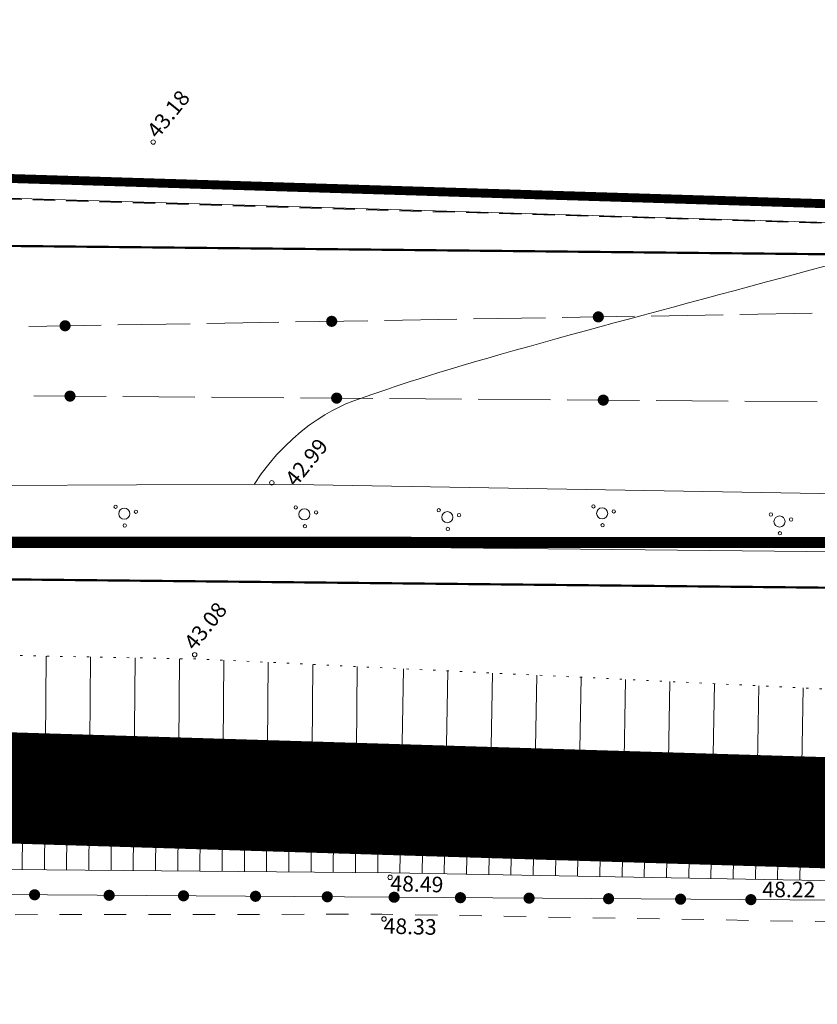
# Model space of a CAD drawing. Extents: x 551641 to 553414, y 6579621 to 6580452.
# Drawn here: x 552417 to 552453, y 6579669 to 6579714 of the extents above; entities that cross this region are included whole.
import ezdxf
from ezdxf.enums import TextEntityAlignment as Align

# ---------------------------------------------------------------- set-up
doc = ezdxf.new("R2010")
doc.units = 0
doc.header["$MEASUREMENT"] = 0
for name, pattern in [('ACAD_ISO10W100', [18, 12, -3, 0, -3]), ('ASFBET', [2, 1, -1]), ('HIDDENX2', [0.75, 0.5, -0.25]), ('KOLVIK', [0.6, 0.1, -0.5]), ('SIDE', [13, 5, -0.75, 0, 0, 0, 0, 0, 0, -0.75, 5, -1.5])]:
    doc.linetypes.add(name, pattern=pattern)
doc.layers.get('0').update_dxf_attribs({"color": 250, "linetype": 'CONTINUOUS', "lineweight": 13})
for name, color, linetype, lineweight in [('0_drenaaz', 3, 'D1_hore', 13), ('AIAD', 250, 'CONTINUOUS', 13), ('ASFBET', 250, 'ASFBET', 13), ('HORISONTAALID', 250, 'CONTINUOUS', 13), ('KORGUSED', 250, 'CONTINUOUS', 13), ('KRAAVID', 250, 'CONTINUOUS', 13), ('PIIRID', 250, 'CONTINUOUS', 13), ('planpiir', 252, 'ACAD_ISO10W100', 13), ('POSTID', 250, 'CONTINUOUS', 13), ('PUNANEJOON', 242, 'CONTINUOUS', 13), ('PUUD', 250, 'CONTINUOUS', 13), ('SIDE', 250, 'SIDE', 13), ('tsoon', 6, 'CONTINUOUS', 13), ('VALLID', 250, 'CONTINUOUS', 13)]:
    doc.layers.add(name, color=color, linetype=linetype, lineweight=lineweight)
doc.layers.add('piir', color=4, linetype='CONTINUOUS')
doc.styles.add('ITALICC', font='italicc', dxfattribs={"height": 0.9})
doc.styles.get("Standard").update_dxf_attribs({"font": 'romans.shx'})
doc.linetypes.add('D1_hore', pattern='A,15,-3,["D1",Standard,S=2.54,R=0,X=-2.54,Y=-1.27],-2,15,-2', length=37)

# ---------------------------------------------------------------- blocks, each defined once
blk = doc.blocks.new('SIDE')
at = {"const_width": 0.25}
blk.add_lwpolyline([(-0.125, 0, 1), (0.125, 0, 1)], format="xyb", close=True, dxfattribs=at)
blk = doc.blocks.new('PSA')
for centre, radius in [((0, 1), 0.15), ((0, 0), 0.5), ((-0.8, -0.7), 0.15), ((0.8, -0.7), 0.15)]:
    blk.add_circle(centre, radius)

msp = doc.modelspace()

# ---------------------------------------------------------------- linework, layer by layer
at = {"layer": '0_drenaaz', "linetype": 'D1_hore', "ltscale": 0.6, "const_width": 0.4}
msp.add_lwpolyline([(552289.20097895, 6579710.40692695), (552315.03597192, 6579709.73643293), (552352.69802056, 6579708.47925233), (552466.25720401, 6579704.96701945), (552563.41518934, 6579702.4280773)], dxfattribs=at)
at = {"layer": 'AIAD'}
msp.add_line((552454.92781875, 6579674.03035431), (552360.97315121, 6579674.6667703), dxfattribs=at)
at = {"layer": 'ASFBET', "flags": 128}
msp.add_lwpolyline([(552296.76120779, 6579676.7498865), (552318.06587089, 6579674.934965), (552335.47466144, 6579674.13755125), (552408.24949759, 6579673.37747737), (552433.17015739, 6579673.41083099), (552480.96070909, 6579672.60716126), (552505.55901285, 6579671.79751394), (552533.52675783, 6579671.05547547), (552558.12544178, 6579670.30985826), (552587.79754065, 6579669.35732565)], dxfattribs=at)
at = {"layer": 'HORISONTAALID'}
msp.add_lwpolyline([(552427.41329222, 6579692.7455083), (552427.73370919, 6579693.21588611), (552428.07381717, 6579693.65753725), (552428.42866607, 6579694.06960119), (552428.79330581, 6579694.45121742), (552429.16278628, 6579694.80152543), (552429.53215739, 6579695.1196647), (552429.89646907, 6579695.40477472), (552430.25077121, 6579695.65599497), (552430.59134694, 6579695.87337619), (552430.91941225, 6579696.06061411), (552431.23741635, 6579696.22231568), (552431.54780844, 6579696.36308789), (552431.85303772, 6579696.48753771), (552432.1555534, 6579696.6002721), (552432.45780469, 6579696.70589804), (552432.76224079, 6579696.8090225), (552433.07162937, 6579696.91362844), (552433.39001198, 6579697.02120273), (552433.72174862, 6579697.13260824), (552434.07119932, 6579697.24870784), (552434.44272407, 6579697.37036439), (552434.8406829, 6579697.49844076), (552435.2694358, 6579697.63379981), (552435.73334281, 6579697.77730441), (552436.23518419, 6579697.92944907), (552436.77142135, 6579698.08925497), (552437.33693596, 6579698.25537493), (552437.9266097, 6579698.42646177), (552438.53532424, 6579698.60116832), (552439.15796125, 6579698.77814739), (552439.78940241, 6579698.95605182), (552440.42452938, 6579699.13353443), (552441.05933668, 6579699.3095673), (552441.69427017, 6579699.48439961), (552442.33088853, 6579699.65859979), (552442.97075046, 6579699.83273627), (552443.61541466, 6579700.00737749), (552444.26643981, 6579700.18309188), (552444.9253846, 6579700.36044788), (552445.59380773, 6579700.54001392), (552446.27271147, 6579700.7221988), (552446.96087243, 6579700.90677279), (552447.65651078, 6579701.09334651), (552448.35784671, 6579701.28153059), (552449.0631004, 6579701.47093567), (552449.77049203, 6579701.66117236), (552450.47824179, 6579701.85185131), (552451.18456986, 6579702.04258313), (552451.88800709, 6579702.23290996), (552452.58832692, 6579702.42209992), (552453.2856135, 6579702.60935264)], dxfattribs=at)
at = {"layer": 'KORGUSED'}
for centre in [(552422.87563013, 6579708.14594278), (552428.21185234, 6579692.8188732), (552424.74266509, 6579685.08317478), (552433.53611325, 6579675.06902796), (552433.2625121, 6579673.19362377)]:
    msp.add_circle(centre, 0.1, dxfattribs=at)
at = {"layer": 'KRAAVID'}
for p, q in [((552428.3468396, 6579692.75007096), (552389.23410762, 6579692.55890968)), ((552462.06910959, 6579692.17345837), (552428.3468396, 6579692.75007096)), ((552388.32120781, 6579690.39394503), (552487.11864234, 6579689.37066218))]:
    msp.add_line(p, q, dxfattribs=at)
at = {"layer": 'piir', "color": 1, "linetype": 'HIDDENX2', "ltscale": 2}
msp.add_lwpolyline([(552216.54970456, 6579711.55267547), (552917.53173527, 6579690.66562658), (552366.94396434, 6579690.14591894), (552314.71549868, 6579693.57955763), (552263.40736355, 6579700.77158582)], close=True, dxfattribs=at)
at = {"layer": 'PIIRID', "color": 1}
msp.add_line((552216.56715224, 6579711.58987247), (552917.53143273, 6579690.66555302), dxfattribs=at)
at = {"layer": 'planpiir', "const_width": 5}
msp.add_lwpolyline([(553018.33072481, 6580264.75820724), (552998.14250866, 6580199.30255595), (552974.48492352, 6580121.28769637), (552955.77887906, 6580058.69880785), (552916.0249585, 6579932.37786917), (552899.89671911, 6579879.58342498), (552931.46765771, 6579819.27838375), (552922.53056387, 6579673.93582768), (552619.68657621, 6579672.90269248), (552232.98509054, 6579684.68026314, -0.1594556947), (552005.3092709, 6579804.28136978, 0.0272795065), (551857.07904991, 6579956.61155528), (551808.83075484, 6580012.85940291), (551928.01234651, 6580061.17462152), (552039.25147732, 6580103.36050876), (552088.16988889, 6580151.5729519), (552119.1784996, 6580232.84746808), (552121.85896187, 6580238.87402195), (552192.88213568, 6580233.63850139)], format="xyb", dxfattribs=at)
at = {"layer": 'PUNANEJOON', "const_width": 0.5}
msp.add_lwpolyline([(552216.69549036, 6579711.78338189), (552263.40736355, 6579700.77158582), (552314.71549868, 6579693.57955763), (552366.94396434, 6579690.14591894), (552491.40772636, 6579690.12989316), (552601.53338982, 6579690.47967914), (552859.76721436, 6579690.61110182), (552917.38185364, 6579690.67009258)], dxfattribs=at)
at = {"layer": 'SIDE'}
for p, q in [((552436.53217066, 6579700.17571945), (552433.2826222, 6579700.12154597)), ((552440.53161493, 6579700.24239451), (552437.28206646, 6579700.18822103)), ((552444.5310592, 6579700.30906957), (552441.28151073, 6579700.25489608)), ((552448.53050346, 6579700.37574463), (552445.280955, 6579700.32157114)), ((552452.52994773, 6579700.44241969), (552449.28039926, 6579700.3882462)), ((552420.5343936, 6579699.90901922), (552417.28484514, 6579699.85484573)), ((552424.53383787, 6579699.97569428), (552421.2842894, 6579699.92152079)), ((552428.53328213, 6579700.04236933), (552425.28373367, 6579699.98819585)), ((552432.5327264, 6579700.10904439), (552429.28317793, 6579700.05487091)), ((552420.75567454, 6579696.70610124), (552417.50576708, 6579696.7306261)), ((552424.75556065, 6579696.67591679), (552421.50565319, 6579696.70044165)), ((552428.75544676, 6579696.64573234), (552425.5055393, 6579696.6702572)), ((552432.75533287, 6579696.61554789), (552429.50542541, 6579696.64007275)), ((552436.75521898, 6579696.58536344), (552433.50531152, 6579696.6098883)), ((552440.7551051, 6579696.55517899), (552437.50519763, 6579696.57970385)), ((552444.75499121, 6579696.52499454), (552441.50508374, 6579696.5495194)), ((552448.75487732, 6579696.49481009), (552445.50496985, 6579696.51933495)), ((552452.75476343, 6579696.46462564), (552449.50485596, 6579696.4891505))]:
    msp.add_line(p, q, dxfattribs=at)
at = {"layer": 'tsoon', "color": 6, "linetype": 'ACAD_ISO10W100', "ltscale": 0.5, "const_width": 0.1}
for points in [[(552608.14660354, 6579698.89223256), (552563.35477683, 6579700.42897324), (552466.22091637, 6579702.96728495), (552353.09633277, 6579704.11693875), (552314.73278988, 6579705.42591277), (552278.0201305, 6579709.11280557), (552252.63637286, 6579713.13519046), (552216.73835892, 6579720.78272138), (552179.12358783, 6579732.88975046), (552163.25899187, 6579739.54752277), (552136.40541934, 6579753.331616), (552110.30646812, 6579767.73889227), (552086.41769893, 6579783.94945541), (552073.62125297, 6579794.10871969), (552046.32473022, 6579817.60176381), (552026.8642391, 6579838.89933539)], [(552562.90168288, 6579685.43569276), (552465.94875868, 6579687.96927623), (552352.76431558, 6579689.11953836), (552313.7265191, 6579690.45151808), (552276.09531531, 6579694.23065631), (552249.89794838, 6579698.38196812), (552212.86778503, 6579706.27068641), (552173.91379679, 6579718.80876799), (552156.92243363, 6579725.93940198), (552129.35428278, 6579740.09029237), (552102.4540181, 6579754.93991378), (552077.53057302, 6579771.85259258), (552064.06166777, 6579782.54573101), (552035.85805954, 6579806.81946795)], [(552917.72547147, 6579683.69614076), (552780.57399251, 6579683.69614076), (552668.33842889, 6579683.70188592), (552607.86566497, 6579683.89304569), (552562.9016831, 6579685.43569275), (552465.94875868, 6579687.96927623), (552352.76431562, 6579689.11953836), (552313.7265191, 6579690.45151808), (552276.0953153, 6579694.23065632), (552249.89794839, 6579698.38196812), (552212.86778504, 6579706.27068641), (552173.9137968, 6579718.80876799)]]:
    msp.add_lwpolyline(points, dxfattribs=at)
at = {"layer": 'VALLID'}
for p, q in [((552417.97662551, 6579675.40394311), (552418.05687167, 6579685.02226144)), ((552419.9765559, 6579675.38725758), (552420.05661765, 6579684.98347094)), ((552421.9764863, 6579675.37057205), (552422.05636362, 6579684.94468043)), ((552423.9764167, 6579675.35388652), (552424.05610959, 6579684.90588993)), ((552425.9763471, 6579675.33720099), (552426.05561638, 6579684.8384299)), ((552427.97627749, 6579675.32051546), (552428.05488772, 6579684.7427496)), ((552429.97620789, 6579675.30382993), (552430.05415906, 6579684.6470693)), ((552431.97613829, 6579675.2871444), (552432.0534304, 6579684.55138901)), ((552433.97601946, 6579675.26669169), (552434.13943528, 6579684.45155785)), ((552435.97570298, 6579675.23111361), (552436.13805004, 6579684.35590897)), ((552437.97538651, 6579675.19553553), (552438.13666479, 6579684.26026009)), ((552439.97507003, 6579675.15995744), (552440.13527954, 6579684.16461122)), ((552441.97475356, 6579675.12437936), (552442.1338943, 6579684.06896234)), ((552443.97443708, 6579675.08880128), (552444.13250905, 6579683.97331347)), ((552445.97412061, 6579675.05322319), (552446.13112381, 6579683.87766459)), ((552447.97380413, 6579675.01764511), (552448.12973856, 6579683.78201571)), ((552449.97348766, 6579674.98206703), (552450.12835331, 6579683.68636684)), ((552451.97317118, 6579674.94648895), (552452.12696807, 6579683.59071796)), ((552416.97666031, 6579675.41228588), (552417.0168295, 6579680.22697129)), ((552418.97659071, 6579675.39560035), (552419.01666768, 6579680.19923327)), ((552420.9765211, 6579675.37891482), (552421.01650587, 6579680.17149525)), ((552422.9764515, 6579675.36222929), (552423.01634405, 6579680.14375724)), ((552424.9763819, 6579675.34554376), (552425.0161813, 6579680.1159069)), ((552426.97631229, 6579675.32885823), (552427.01578217, 6579680.05972399)), ((552428.97624269, 6579675.3121727), (552429.01538304, 6579680.00354108)), ((552430.97617309, 6579675.29548717), (552431.01498391, 6579679.94735816)), ((552432.97610349, 6579675.27880164), (552433.01458478, 6579679.89117525)), ((552434.97586122, 6579675.24890265), (552435.05730194, 6579679.82631803)), ((552436.97554475, 6579675.21332457), (552437.05645108, 6579679.76070455)), ((552438.97522827, 6579675.17774649), (552439.05560022, 6579679.69509107)), ((552440.9749118, 6579675.1421684), (552441.05474936, 6579679.62947759)), ((552442.97459532, 6579675.10659032), (552443.0538985, 6579679.56386411)), ((552444.97427885, 6579675.07101224), (552445.05304764, 6579679.49825063)), ((552446.97396237, 6579675.03543415), (552447.05219678, 6579679.43263715)), ((552448.9736459, 6579674.99985607), (552449.05134592, 6579679.36702367)), ((552450.97332942, 6579674.96427799), (552451.05049506, 6579679.30141019))]:
    msp.add_line(p, q, dxfattribs=at)
at = {"layer": 'VALLID', "linetype": 'KOLVIK', "flags": 128}
msp.add_lwpolyline([(552602.21011301, 6579679.56909138), (552493.38807576, 6579682.48587791), (552483.85126869, 6579683.81987076), (552460.69071427, 6579683.18087775), (552425.04808667, 6579684.88664784), (552383.02254712, 6579685.70184732), (552333.03331196, 6579685.5271633), (552304.96994569, 6579688.02456885), (552298.5554789, 6579688.94578473)], dxfattribs=at)
at = {"layer": 'VALLID'}
msp.add_lwpolyline([(552297.39908165, 6579678.25741923), (552318.02625062, 6579676.70546104), (552335.96861122, 6579675.73589621), (552361.04312913, 6579675.77333394), (552384.96118933, 6579675.39486836), (552407.73744011, 6579675.48936921), (552433.57728239, 6579675.27378597), (552481.48030489, 6579674.42150225), (552489.37759141, 6579674.16939588), (552520.22295319, 6579672.93846221), (552601.8977914, 6579670.31461117)], dxfattribs=at)

# ---------------------------------------------------------------- block references
at = {"layer": 'POSTID', "rotation": 50.99999999999999}
for p in [(552417.53821177, 6579674.28361841), (552420.89305605, 6579674.26089386), (552424.23957508, 6579674.23822572), (552427.47871554, 6579674.21628492), (552430.70953075, 6579674.19440051), (552433.71726357, 6579674.17402718), (552436.70030388, 6579674.15382111), (552439.79072275, 6579674.13288769), (552443.36864942, 6579674.10865207), (552446.60778988, 6579674.08671127), (552449.77256955, 6579674.06527416)]:
    msp.add_blockref('SIDE', p, dxfattribs=at)
at = {"layer": 'PUUD', "xscale": 0.5000000000000001, "yscale": 0.5, "zscale": 0.5, "rotation": 50.99999999999999}
for p in [(552421.57227481, 6579691.42807969), (552429.6804191, 6579691.39756409), (552436.11344901, 6579691.27123377), (552443.07704327, 6579691.44140872), (552451.05981588, 6579691.07672842)]:
    msp.add_blockref('PSA', p, dxfattribs=at)
at = {"layer": 'SIDE', "rotation": 50.99999999188685}
for p in [(552442.90628496, 6579700.28198283), (552418.90961937, 6579699.88193247), (552430.90795217, 6579700.08195765), (552419.13072081, 6579696.71836367), (552431.13037914, 6579696.62781032), (552443.13003747, 6579696.53725697)]:
    msp.add_blockref('SIDE', p, dxfattribs=at)

# ---------------------------------------------------------------- texts
at = {"layer": 'KORGUSED', "style": 'ITALICC'}
for s, rotation, p in [(' 43.18', 51, (552422.39571259, 6579708.53457234)), (' 42.99', 51, (552428.61412062, 6579692.86803752)), (' 43.08', 51, (552424.06667775, 6579685.50353046)), (' 48.49', 358.460627353, (552433.34575516, 6579675.15764684)), (' 48.22', 359.713206742, (552450.075973, 6579674.87825073)), (' 48.33', 358.630809169, (552433.04010496, 6579673.24266539))]:
    msp.add_text(s, height=0.7, rotation=rotation, dxfattribs=at).set_placement(p, align=Align.TOP_LEFT)

doc.saveas('drawing.dxf')
